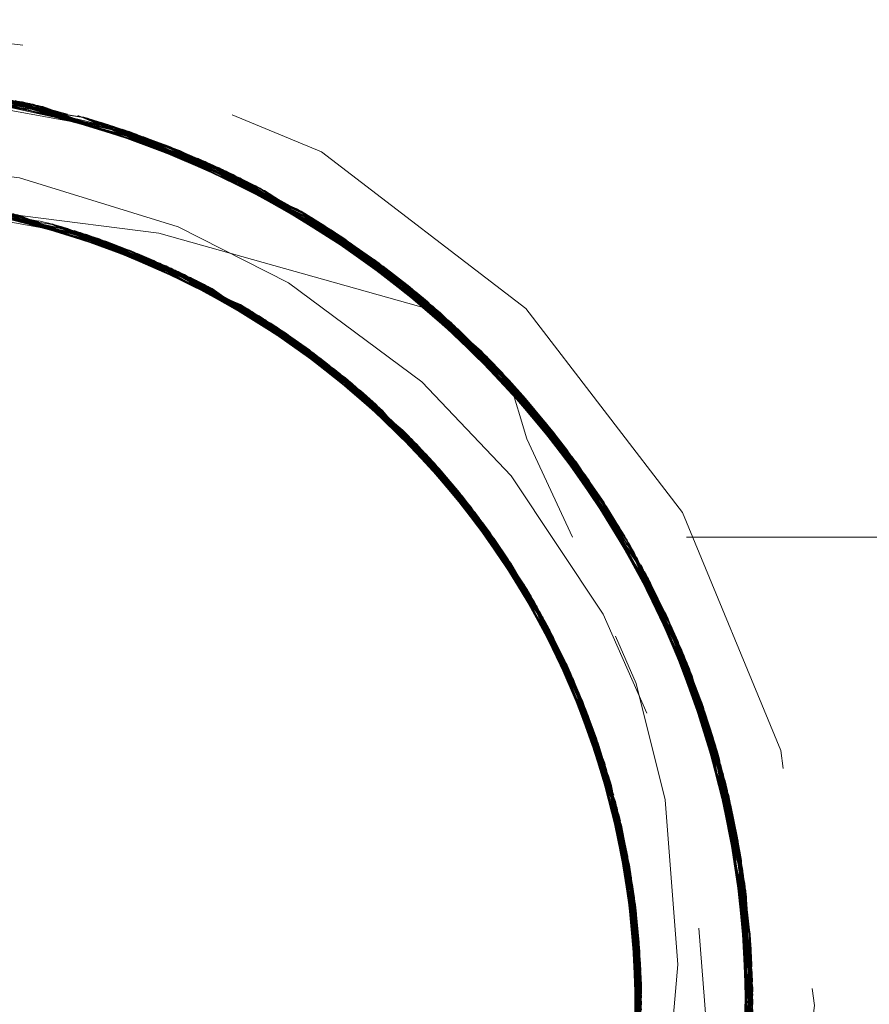
# Model space of a CAD drawing. Units: inches. Extents: x -18 to 18, y -12 to 12.
# Drawn here: x 6.9 to 7.4, y -1.8 to -1.3 of the extents above; entities that cross this region are included whole.
import ezdxf

# ---------------------------------------------------------------- set-up
doc = ezdxf.new("R2010")
doc.units = ezdxf.units.IN
doc.header["$MEASUREMENT"] = 0
doc.linetypes.add('ISO-02 Dashed', pattern=[0.3, 0.24, -0.06])
doc.layers.add('Roof', color=7, linetype='Continuous', lineweight=13)
doc.layers.add('T', color=7, linetype='Continuous', lineweight=5)

# ---------------------------------------------------------------- blocks, each defined once
blk = doc.blocks.new('Group-30-1')
at = {"layer": 'T', "color": 8, "linetype": 'ISO-02 Dashed', "lineweight": 5}
for p, q in [((3.41441, -0.67134), (3.4742, -0.67729)), ((3.4256, -0.67135), (3.50172, -0.68511)), ((3.42812, -0.67142), (3.48976, -0.68129)), ((3.44012, -0.67211), (3.505, -0.68627)), ((3.44115, -0.6722), (3.50112, -0.6849)), ((3.4623, -0.67493), (3.48434, -0.68042)), ((3.46428, -0.67528), (3.52512, -0.69458)), ((3.47771, -0.6781), (3.48431, -0.68056)), ((3.47771, -0.6781), (3.53767, -0.70084)), ((3.48393, -0.68144), (3.51352, -0.68954)), ((3.48723, -0.68056), (3.5464, -0.70574)), ((3.48976, -0.68129), (3.5487, -0.70711)), ((3.49921, -0.68425), (3.55717, -0.71245)), ((3.51475, -0.69004), (3.54462, -0.70505)), ((3.52512, -0.69458), (3.54434, -0.70563)), ((3.52633, -0.69515), (3.58065, -0.72995)), ((3.43165, -0.70167), (3.47657, -0.70939)), ((3.43857, -0.70216), (3.49133, -0.71333)), ((3.44717, -0.70307), (3.50115, -0.71698)), ((3.44829, -0.70321), (3.50224, -0.71741)), ((3.45543, -0.70427), (3.50771, -0.71971)), ((3.45718, -0.70456), (3.50938, -0.72045)), ((3.5464, -0.70574), (3.59715, -0.74514)), ((3.46416, -0.70589), (3.51599, -0.72354)), ((3.54375, -0.70636), (3.56972, -0.72127)), ((3.54386, -0.70611), (3.57861, -0.72825)), ((3.54755, -0.70643), (3.59807, -0.74608)), ((3.54865, -0.70708), (3.59006, -0.73828)), ((3.5487, -0.70711), (3.59899, -0.74702)), ((3.47637, -0.70961), (3.4879, -0.71218)), ((3.47641, -0.7095), (3.50938, -0.72045)), ((3.47911, -0.70952), (3.49304, -0.71393)), ((3.47911, -0.70952), (3.53116, -0.73167)), ((3.48134, -0.71016), (3.53319, -0.73287)), ((3.48445, -0.71109), (3.5295, -0.73126)), ((3.49075, -0.71313), (3.54162, -0.73822)), ((3.50909, -0.71235), (3.58507, -0.73376)), ((3.55743, -0.71262), (3.60475, -0.75315)), ((3.49304, -0.71393), (3.52962, -0.73101)), ((3.50115, -0.71698), (3.55074, -0.74463)), ((3.56972, -0.72127), (3.61532, -0.76556)), ((3.51245, -0.72185), (3.5127, -0.72197)), ((3.5127, -0.72197), (3.55945, -0.75143)), ((3.51763, -0.72434), (3.5214, -0.72626)), ((3.51927, -0.72516), (3.56497, -0.75613)), ((3.57861, -0.72825), (3.58171, -0.73085)), ((3.57963, -0.7291), (3.59609, -0.74502)), ((3.57963, -0.7291), (3.62268, -0.77529)), ((3.52917, -0.73156), (3.5378, -0.73573)), ((3.53116, -0.73167), (3.57581, -0.76633)), ((3.54162, -0.73822), (3.58408, -0.77513)), ((3.59006, -0.73828), (3.59638, -0.74467)), ((3.59649, -0.74452), (3.61612, -0.76658)), ((3.59776, -0.74576), (3.6347, -0.79365)), ((3.59899, -0.74702), (3.63636, -0.79649)), ((3.59918, -0.74722), (3.63569, -0.79533)), ((3.59918, -0.74722), (3.60742, -0.75613)), ((3.60655, -0.75515), (3.62208, -0.77446)), ((3.60655, -0.75515), (3.64148, -0.80584)), ((3.57662, -0.76715), (3.60976, -0.81055)), ((3.5825, -0.77337), (3.61307, -0.81644)), ((3.62117, -0.77321), (3.63538, -0.79687)), ((3.62208, -0.77446), (3.63533, -0.79691)), ((3.62268, -0.77529), (3.63616, -0.79633)), ((3.62879, -0.78419), (3.63566, -0.79669)), ((3.62949, -0.78525), (3.65635, -0.84057)), ((3.5946, -0.7879), (3.60486, -0.80255)), ((3.5946, -0.7879), (3.6212, -0.83308)), ((3.59774, -0.79212), (3.60976, -0.81055)), ((3.59774, -0.79212), (3.62326, -0.83793)), ((3.59827, -0.79285), (3.62414, -0.84013)), ((3.6351, -0.79433), (3.65969, -0.85114)), ((3.63474, -0.7971), (3.63476, -0.79715)), ((3.63612, -0.79633), (3.64207, -0.80696)), ((3.63636, -0.79649), (3.64875, -0.82102)), ((3.6409, -0.80472), (3.66078, -0.85674)), ((3.64207, -0.80696), (3.65956, -0.85068)), ((3.60976, -0.81055), (3.63115, -0.86069)), ((3.6101, -0.81136), (3.62326, -0.83793)), ((3.61532, -0.82071), (3.63418, -0.87246)), ((3.61994, -0.83026), (3.63636, -0.8833)), ((3.65209, -0.82903), (3.66013, -0.85264)), ((3.65256, -0.83023), (3.65955, -0.85709)), ((3.6219, -0.83469), (3.63134, -0.86466)), ((3.62326, -0.83793), (3.63115, -0.86069)), ((3.62414, -0.84013), (3.638, -0.89428)), ((3.62457, -0.84121), (3.62751, -0.84919)), ((3.65592, -0.83934), (3.66099, -0.85666)), ((3.62825, -0.85136), (3.63917, -0.90654)), ((3.65969, -0.85114), (3.66964, -0.91452)), ((3.66042, -0.85367), (3.6697, -0.9172)), ((3.62967, -0.85575), (3.63936, -0.90973)), ((3.6302, -0.85746), (3.63945, -0.91156)), ((3.66034, -0.85673), (3.66917, -0.90452)), ((3.66053, -0.85669), (3.6635, -0.86578)), ((3.63185, -0.86441), (3.63952, -0.91338)), ((3.63307, -0.86784), (3.63966, -0.92252)), ((3.63722, -0.88856), (3.638, -0.89428)), ((3.66768, -0.88926), (3.66776, -0.92129)), ((3.63748, -0.89036), (3.63961, -0.91651)), ((3.66771, -0.95307), (3.6678, -0.89023)), ((3.63779, -0.9499), (3.63785, -0.89311)), ((3.66565, -0.96627), (3.66898, -0.90186)), ((3.66898, -0.90186), (3.66973, -0.92061)), ((3.63871, -0.92137), (3.63936, -0.90973)), ((3.63327, -0.97393), (3.63963, -0.91769)), ((3.63377, -0.97185), (3.63962, -0.91704))]:
    blk.add_line(p, q, dxfattribs=at)
at = {"layer": 'T', "color": 8, "linetype": 'ISO-02 Dashed', "lineweight": 5, "flags": 128}
for points in [[(3.15307, -0.92128), (3.16215, -0.9903), (3.18879, -1.05461), (3.23117, -1.10984), (3.2864, -1.15222), (3.35072, -1.17886), (3.41973, -1.18795), (3.48875, -1.17886), (3.55307, -1.15222), (3.6083, -1.10984), (3.65067, -1.05461), (3.67731, -0.9903), (3.6864, -0.92128), (3.67731, -0.85226), (3.65067, -0.78795), (3.6083, -0.73272), (3.55307, -0.69034), (3.48875, -0.6637), (3.41973, -0.65461), (3.35072, -0.6637), (3.2864, -0.69034), (3.23117, -0.73272), (3.18879, -0.78795), (3.16215, -0.85226), (3.15307, -0.92128)], [(3.35246, -0.6805), (3.41245, -0.67139), (3.47222, -0.67685)], [(3.35506, -0.68001), (3.40658, -0.67163), (3.41498, -0.67133), (3.47643, -0.67779)], [(3.36962, -0.67635), (3.39031, -0.67302), (3.39223, -0.6728), (3.41208, -0.6714), (3.43394, -0.67168), (3.48937, -0.68118), (3.54686, -0.70602), (3.59632, -0.74431)], [(3.38968, -0.67309), (3.45092, -0.67323), (3.51228, -0.68904), (3.49917, -0.68424)], [(3.41372, -0.67135), (3.47515, -0.6775), (3.44115, -0.6722), (3.41967, -0.67195)], [(3.41623, -0.67131), (3.47771, -0.6781), (3.43131, -0.67155), (3.41969, -0.67169)], [(3.41966, -0.67222), (3.46304, -0.67506), (3.52391, -0.69402), (3.48399, -0.68112)], [(3.41966, -0.6729), (3.4451, -0.67257), (3.46176, -0.67484), (3.52269, -0.69347), (3.505, -0.68627)], [(3.4256, -0.67135), (3.47222, -0.67685), (3.48439, -0.68014)], [(3.42686, -0.67138), (3.43721, -0.67189), (3.48436, -0.68028)], [(3.44312, -0.67238), (3.43758, -0.67192), (3.49617, -0.68364)], [(3.44312, -0.67238), (3.50306, -0.68558), (3.55916, -0.71377), (3.60611, -0.75466)], [(3.4742, -0.67729), (3.44964, -0.67308), (3.51104, -0.68855), (3.48407, -0.68083)], [(3.45092, -0.67323), (3.51352, -0.68954), (3.52353, -0.69384)], [(3.48435, -0.68032), (3.45347, -0.67357), (3.51475, -0.69004)], [(3.46031, -0.6746), (3.51974, -0.69216), (3.57371, -0.72433), (3.6173, -0.76808)], [(3.4623, -0.67493), (3.52164, -0.69299), (3.57534, -0.72561), (3.61851, -0.76967)], [(3.46559, -0.67552), (3.52633, -0.69515), (3.51974, -0.69216)], [(3.46627, -0.67565), (3.52541, -0.69471), (3.57855, -0.72821), (3.62091, -0.77286)], [(3.46825, -0.67603), (3.52729, -0.6956), (3.58014, -0.72952)], [(3.47024, -0.67643), (3.52916, -0.6965), (3.58171, -0.73085), (3.62324, -0.77608)], [(3.47222, -0.67685), (3.53102, -0.69742), (3.58328, -0.73219), (3.62439, -0.7777)], [(3.4742, -0.67729), (3.53287, -0.69835), (3.58483, -0.73355), (3.62552, -0.77932)], [(3.47515, -0.6775), (3.5353, -0.69959), (3.58811, -0.73649)], [(3.47643, -0.67779), (3.53648, -0.70022), (3.52541, -0.69471)], [(3.48408, -0.68078), (3.50112, -0.6849), (3.5353, -0.69959)], [(3.48723, -0.68056), (3.53102, -0.69742), (3.54464, -0.705)], [(3.54458, -0.70514), (3.49721, -0.68359), (3.4885, -0.68092), (3.54755, -0.70643)], [(3.48937, -0.68118), (3.51475, -0.69004), (3.57079, -0.72208), (3.59632, -0.74431)], [(3.48976, -0.68129), (3.52164, -0.69299), (3.54451, -0.70528)], [(3.49134, -0.68175), (3.54865, -0.70708), (3.59776, -0.74576)], [(3.4933, -0.68235), (3.50172, -0.68511), (3.5594, -0.71393), (3.55042, -0.70816)], [(3.4933, -0.68235), (3.55042, -0.70816), (3.59918, -0.74722)], [(3.49526, -0.68296), (3.52512, -0.69458), (3.57963, -0.7291), (3.55219, -0.70925)], [(3.49526, -0.68296), (3.55219, -0.70925), (3.6006, -0.74869)], [(3.49721, -0.68359), (3.55395, -0.71036), (3.602, -0.75017)], [(3.49917, -0.68424), (3.55569, -0.71148), (3.60338, -0.75165)], [(3.49921, -0.68425), (3.50306, -0.68558), (3.5441, -0.70609)], [(3.54405, -0.70617), (3.52729, -0.6956), (3.50046, -0.68467), (3.55829, -0.71319)], [(3.505, -0.68627), (3.56088, -0.71493), (3.60745, -0.75617)], [(3.53287, -0.69835), (3.51104, -0.68855), (3.56758, -0.71968), (3.54399, -0.70588)], [(3.59584, -0.7453), (3.56865, -0.72047), (3.51228, -0.68904), (3.54418, -0.70593)], [(3.51352, -0.68954), (3.56972, -0.72127), (3.57695, -0.7269)], [(3.21829, -0.82746), (3.23971, -0.78926), (3.25962, -0.76458), (3.29284, -0.73527), (3.32025, -0.71835), (3.36134, -0.70177), (3.39429, -0.69474), (3.43862, -0.69309), (3.47145, -0.69741), (3.51433, -0.71066), (3.54416, -0.72579), (3.5802, -0.75254), (3.60437, -0.77802), (3.62922, -0.81544), (3.64321, -0.847), (3.6544, -0.89106), (3.65715, -0.92564), (3.65309, -0.97091), (3.6436, -1.00621)], [(3.56088, -0.71493), (3.57758, -0.72741), (3.52269, -0.69347), (3.54397, -0.70626)], [(3.52353, -0.69384), (3.57695, -0.7269), (3.61972, -0.77126)], [(3.59516, -0.74583), (3.57861, -0.72825), (3.52391, -0.69402), (3.52916, -0.6965)], [(3.53648, -0.70022), (3.58909, -0.73738), (3.57855, -0.72821), (3.54414, -0.70562)], [(3.30819, -0.73174), (3.36023, -0.70955), (3.41445, -0.70141), (3.46849, -0.70682), (3.5214, -0.72626)], [(3.31795, -0.72632), (3.37085, -0.70685), (3.4249, -0.70141), (3.49186, -0.71351)], [(3.33712, -0.71746), (3.38962, -0.70342), (3.44205, -0.70249), (3.49475, -0.71454), (3.5439, -0.73975), (3.58487, -0.77603), (3.61469, -0.81948), (3.6335, -0.86959), (3.63594, -0.881), (3.6393, -0.92132)], [(3.3497, -0.7128), (3.40391, -0.70192), (3.45783, -0.70468), (3.51138, -0.72136)], [(3.37197, -0.7066), (3.426, -0.70144), (3.48134, -0.71016)], [(3.4722, -0.7077), (3.44637, -0.70297), (3.4282, -0.70151), (3.37565, -0.70581), (3.39092, -0.70325)], [(3.3774, -0.70546), (3.42992, -0.70159), (3.46008, -0.70508), (3.47654, -0.70951)], [(3.4198, -0.70256), (3.39442, -0.70281), (3.38089, -0.70481), (3.43337, -0.70177), (3.44829, -0.70321), (3.47647, -0.70982)], [(3.39217, -0.70308), (3.44605, -0.70293), (3.50006, -0.71655), (3.5498, -0.74393), (3.59036, -0.78252), (3.619, -0.82822), (3.63594, -0.881), (3.63905, -0.93765)], [(3.39554, -0.70269), (3.44941, -0.70336), (3.50332, -0.71786), (3.55262, -0.74604), (3.5925, -0.78519)], [(3.41333, -0.70144), (3.46591, -0.70625), (3.51763, -0.72434), (3.47634, -0.70971)], [(3.47661, -0.70914), (3.44031, -0.70232), (3.49304, -0.71393), (3.54239, -0.73873)], [(3.54452, -0.70526), (3.53767, -0.70084), (3.59006, -0.73828), (3.63017, -0.78631), (3.6347, -0.79365)], [(3.47636, -0.71024), (3.45893, -0.70487), (3.51104, -0.7212), (3.52906, -0.7321)], [(3.45895, -0.70488), (3.51245, -0.72185), (3.5604, -0.75222), (3.59827, -0.79285)], [(3.46008, -0.70508), (3.51351, -0.72235), (3.56129, -0.75297), (3.59892, -0.79376), (3.62456, -0.84118), (3.63814, -0.89544), (3.63748, -0.95222), (3.62269, -1.00599)], [(3.47659, -0.70927), (3.46242, -0.70553), (3.51435, -0.72274), (3.52956, -0.73114)], [(3.54407, -0.70572), (3.55743, -0.71262), (3.58811, -0.73649)], [(3.5464, -0.70574), (3.58328, -0.73219), (3.59644, -0.74459)], [(3.46765, -0.70663), (3.51927, -0.72516), (3.48965, -0.71276), (3.47633, -0.70975)], [(3.46961, -0.70708), (3.52244, -0.72681), (3.56872, -0.7595), (3.60426, -0.80161)], [(3.47073, -0.70735), (3.52348, -0.72736), (3.56957, -0.76029), (3.60486, -0.80255), (3.62825, -0.85136)], [(3.63949, -0.93003), (3.63443, -0.87359), (3.61583, -0.8217), (3.5856, -0.77685), (3.54358, -0.73953), (3.49296, -0.7139), (3.4722, -0.7077), (3.50909, -0.71235)], [(3.54375, -0.70631), (3.57371, -0.72433), (3.58065, -0.72995)], [(3.54686, -0.70602), (3.57079, -0.72208), (3.61612, -0.76658), (3.6337, -0.79198)], [(3.54755, -0.70643), (3.55395, -0.71036), (3.59634, -0.74472)], [(3.5487, -0.70711), (3.57534, -0.72561), (3.59624, -0.74484)], [(3.4762, -0.7104), (3.50332, -0.71786), (3.50771, -0.71971), (3.55519, -0.74802), (3.55262, -0.74604), (3.52882, -0.7323)], [(3.47626, -0.71001), (3.50115, -0.71698), (3.51599, -0.72354), (3.56223, -0.75376), (3.55074, -0.74463), (3.52893, -0.73199)], [(3.47661, -0.70902), (3.48099, -0.71006), (3.53157, -0.73191), (3.57508, -0.7656), (3.54358, -0.73953), (3.53157, -0.73191)], [(3.48022, -0.70983), (3.51435, -0.72274), (3.56084, -0.75259), (3.53218, -0.73227)], [(3.48022, -0.70983), (3.53218, -0.73227), (3.57662, -0.76715)], [(3.48099, -0.71006), (3.49296, -0.7139), (3.5296, -0.73106)], [(3.48134, -0.71016), (3.48445, -0.71109), (3.5347, -0.73379), (3.53319, -0.73287)], [(3.57635, -0.76687), (3.59892, -0.79376), (3.60885, -0.809), (3.57635, -0.76687), (3.53314, -0.73284), (3.48272, -0.71056), (3.51351, -0.72235), (3.52951, -0.73124)], [(3.52935, -0.73157), (3.50224, -0.71741), (3.48617, -0.71163), (3.53626, -0.73476), (3.55168, -0.74533), (3.57488, -0.76622)], [(3.52244, -0.72681), (3.4879, -0.71218), (3.5378, -0.73573), (3.58007, -0.77075)], [(3.52921, -0.73183), (3.49075, -0.71313), (3.48961, -0.71275), (3.53934, -0.73672)], [(3.48965, -0.71276), (3.54064, -0.73757), (3.58332, -0.77428), (3.6143, -0.81874)], [(3.49133, -0.71333), (3.51138, -0.72136), (3.52914, -0.73195)], [(3.49186, -0.71351), (3.5426, -0.73887), (3.58484, -0.77599), (3.61532, -0.82071)], [(3.55569, -0.71148), (3.56865, -0.72047), (3.61451, -0.76456), (3.60338, -0.75165)], [(3.60568, -0.75418), (3.55717, -0.71245), (3.55916, -0.71377)], [(3.59556, -0.7456), (3.58014, -0.72952), (3.55829, -0.71319), (3.60655, -0.75515)], [(3.49475, -0.71454), (3.50006, -0.71655), (3.52903, -0.73212)], [(3.59623, -0.74485), (3.5594, -0.71393), (3.60742, -0.75613), (3.63569, -0.79533)], [(3.50224, -0.71741), (3.55168, -0.74533), (3.59179, -0.78429), (3.61994, -0.83026)], [(3.56957, -0.76029), (3.55662, -0.74914), (3.50938, -0.72045), (3.52348, -0.72736)], [(3.51104, -0.7212), (3.55804, -0.75028), (3.5426, -0.73887)], [(3.51138, -0.72136), (3.5595, -0.75147), (3.59761, -0.79193)], [(3.58483, -0.73355), (3.56758, -0.71968), (3.61369, -0.76355), (3.59543, -0.74547)], [(3.51763, -0.72434), (3.56361, -0.75494), (3.56786, -0.75871)], [(3.5214, -0.72626), (3.56786, -0.75871), (3.60365, -0.80068)], [(3.64134, -0.80556), (3.65113, -0.82664), (3.62117, -0.77321), (3.57758, -0.72741), (3.59553, -0.74561)], [(3.52904, -0.73179), (3.54064, -0.73757), (3.56497, -0.75613), (3.57447, -0.76667)], [(3.52923, -0.73147), (3.55662, -0.74914), (3.5946, -0.7879), (3.5746, -0.76631)], [(3.53116, -0.73167), (3.54239, -0.73873), (3.57519, -0.76585)], [(3.58065, -0.72995), (3.62342, -0.77633), (3.6173, -0.76808), (3.59519, -0.74572)], [(3.53314, -0.73284), (3.56129, -0.75297), (3.57513, -0.76592)], [(3.53319, -0.73287), (3.57743, -0.76798), (3.61031, -0.8115)], [(3.5347, -0.73379), (3.5776, -0.76816), (3.57743, -0.76798)], [(3.53626, -0.73476), (3.57884, -0.76945), (3.61057, -0.81196), (3.63121, -0.86089), (3.61994, -0.83026), (3.61057, -0.81196)], [(3.66559, -0.87594), (3.64713, -0.81739), (3.61606, -0.76651), (3.60382, -0.75213), (3.58507, -0.73376), (3.60827, -0.75711), (3.64264, -0.80809)], [(3.5378, -0.73573), (3.56872, -0.7595), (3.57477, -0.76635)], [(3.60983, -0.81159), (3.58408, -0.77513), (3.58129, -0.77206), (3.53934, -0.73672), (3.54162, -0.73822)], [(3.57456, -0.76657), (3.5595, -0.75147), (3.54087, -0.73772), (3.5825, -0.77337), (3.59761, -0.79193), (3.60969, -0.81168)], [(3.58811, -0.73649), (3.62879, -0.78419), (3.60475, -0.75315), (3.59561, -0.74527)], [(3.58909, -0.73738), (3.62949, -0.78525), (3.62091, -0.77286), (3.59569, -0.7452)], [(3.54239, -0.73873), (3.58369, -0.7747), (3.57581, -0.76633)], [(3.5439, -0.73975), (3.5498, -0.74393), (3.57438, -0.76674)], [(3.39469, -1.17002), (3.45429, -1.16888), (3.51395, -1.15285), (3.56871, -1.12204), (3.6135, -1.07925), (3.64542, -1.02882), (3.66479, -0.97074), (3.66939, -0.90815), (3.65838, -0.84679), (3.6337, -0.79198), (3.59632, -0.74431)], [(3.55074, -0.74463), (3.59108, -0.78341), (3.61948, -0.82924)], [(3.59516, -0.74583), (3.62193, -0.77425), (3.59528, -0.74563)], [(3.59715, -0.74514), (3.6351, -0.79433), (3.62439, -0.7777), (3.59715, -0.74514)], [(3.55519, -0.74802), (3.59353, -0.78651), (3.5925, -0.78519), (3.57406, -0.76696)], [(3.59517, -0.7458), (3.61532, -0.76556), (3.61972, -0.77126)], [(3.59776, -0.74576), (3.63017, -0.78631), (3.65677, -0.84181), (3.63592, -0.79642)], [(3.59807, -0.74608), (3.602, -0.75017), (3.63574, -0.79541), (3.59807, -0.74608)], [(3.59899, -0.74702), (3.61851, -0.76967), (3.63622, -0.7963)], [(3.38677, -1.1691), (3.44637, -1.16986), (3.50624, -1.15584), (3.56197, -1.12687), (3.60831, -1.08541), (3.64192, -1.03588), (3.66304, -0.97876), (3.66969, -0.91646), (3.66068, -0.8546), (3.63762, -0.7987), (3.602, -0.75017)], [(3.38875, -1.16935), (3.44834, -1.16964), (3.50818, -1.15511), (3.56367, -1.12568), (3.60963, -1.08389), (3.64281, -1.03413), (3.6635, -0.97677), (3.66964, -0.91438), (3.66013, -0.85264), (3.63666, -0.79701), (3.6006, -0.74869)], [(3.58484, -0.77599), (3.59566, -0.7893), (3.55804, -0.75028), (3.57436, -0.76678)], [(3.6006, -0.74869), (3.62268, -0.77529), (3.65209, -0.82903), (3.63666, -0.79701)], [(3.3828, -1.16854), (3.44241, -1.17025), (3.50236, -1.15723), (3.55854, -1.12921), (3.60563, -1.08845), (3.6401, -1.03935), (3.66206, -0.98274), (3.66973, -0.92061), (3.66174, -0.85855), (3.6395, -0.80211), (3.60475, -0.75315)], [(3.57409, -0.76687), (3.5604, -0.75222), (3.55945, -0.75143), (3.59671, -0.79071), (3.59827, -0.79285), (3.60884, -0.81209)], [(3.57662, -0.76715), (3.59774, -0.79212), (3.56084, -0.75259), (3.5751, -0.76596)], [(3.60338, -0.75165), (3.63857, -0.8004), (3.66121, -0.85657)], [(3.60382, -0.75213), (3.60861, -0.76803), (3.62097, -0.79461)], [(3.60382, -0.75213), (3.60827, -0.75711), (3.61606, -0.76651), (3.63517, -0.797)], [(3.38082, -1.16823), (3.44044, -1.17042), (3.50042, -1.1579), (3.55681, -1.13035), (3.60426, -1.08995), (3.63917, -1.04107), (3.66155, -0.98472), (3.66973, -0.92269), (3.66224, -0.86053), (3.64043, -0.80383), (3.60611, -0.75466)], [(3.55507, -1.13148), (3.60289, -1.09144), (3.63823, -1.04277), (3.66102, -0.9867), (3.66971, -0.92477), (3.66273, -0.86252), (3.64134, -0.80556), (3.60745, -0.75617)], [(3.56223, -0.75376), (3.59876, -0.79354), (3.59108, -0.78341), (3.57417, -0.76676)], [(3.56361, -0.75494), (3.59977, -0.79497), (3.57445, -0.76645)], [(3.56497, -0.75613), (3.60077, -0.7964), (3.58332, -0.77428)], [(3.64043, -0.80383), (3.6409, -0.80472), (3.60568, -0.75418), (3.60611, -0.75466)], [(3.60742, -0.75613), (3.64207, -0.80696), (3.6635, -0.86578), (3.66959, -0.92989)], [(3.63476, -0.79715), (3.61369, -0.76355), (3.62552, -0.77932)], [(3.57508, -0.7656), (3.60797, -0.80754), (3.5856, -0.77685), (3.57523, -0.76578)], [(3.57581, -0.76633), (3.6092, -0.8096), (3.63083, -0.85958), (3.63958, -0.91534), (3.63381, -0.97168), (3.61461, -1.02322), (3.58379, -1.06776)], [(3.63582, -0.79659), (3.61451, -0.76456), (3.64679, -0.81665)], [(3.61532, -0.76556), (3.64732, -0.81782), (3.6347, -0.79717)], [(3.61612, -0.76658), (3.64785, -0.81898), (3.6662, -0.87941), (3.66871, -0.94388), (3.66843, -0.92119)], [(3.37451, -1.16716), (3.42148, -1.17127), (3.48141, -1.16355), (3.53957, -1.14069), (3.59037, -1.10399), (3.62951, -1.05727), (3.65581, -1.00354), (3.66881, -0.94277), (3.6663, -0.88), (3.64875, -0.82102), (3.61851, -0.76967)], [(3.42343, -1.17125), (3.48338, -1.16304), (3.54139, -1.13969), (3.59187, -1.10258), (3.63057, -1.05562), (3.65647, -1.00163), (3.66898, -0.9407), (3.66595, -0.87797), (3.64795, -0.8192), (3.6173, -0.76808)], [(3.5776, -0.76816), (3.60971, -0.81048), (3.61018, -0.81133)], [(3.57884, -0.76945), (3.59179, -0.78429), (3.61013, -0.81137)], [(3.35964, -1.16395), (3.41954, -1.17128), (3.47943, -1.16405), (3.53774, -1.14168), (3.58887, -1.10538), (3.62843, -1.05892), (3.65514, -1.00544), (3.66862, -0.94483), (3.66664, -0.88204), (3.64954, -0.82285), (3.61972, -0.77126)], [(3.60997, -0.81148), (3.60426, -0.80161), (3.58007, -0.77075), (3.61141, -0.81344), (3.6317, -0.86262), (3.62789, -0.85028), (3.61141, -0.81344)], [(3.58129, -0.77206), (3.61224, -0.81494), (3.63217, -0.86435), (3.61481, -0.81972), (3.61224, -0.81494)], [(3.29954, -1.14049), (3.35767, -1.16345), (3.4176, -1.17127), (3.47745, -1.16453), (3.5359, -1.14265), (3.58735, -1.10677), (3.62734, -1.06056), (3.65446, -1.00734), (3.66842, -0.9469), (3.66695, -0.88408), (3.65032, -0.82469), (3.62091, -0.77286)], [(3.47547, -1.16499), (3.53406, -1.14361), (3.58582, -1.10814), (3.62624, -1.0622), (3.65376, -1.00923), (3.6682, -0.94896), (3.66725, -0.88613), (3.65109, -0.82654), (3.62208, -0.77446)], [(3.6092, -0.8096), (3.58369, -0.7747), (3.61388, -0.81796)], [(3.62324, -0.77608), (3.62193, -0.77425), (3.65161, -0.82783), (3.65184, -0.82839)], [(3.41371, -1.17121), (3.47349, -1.16543), (3.53221, -1.14455), (3.58427, -1.1095), (3.62512, -1.06382), (3.65304, -1.0111), (3.66796, -0.95101), (3.66753, -0.88818), (3.65184, -0.82839), (3.62324, -0.77608)], [(3.58408, -0.77513), (3.61481, -0.81972), (3.63391, -0.87132)], [(3.58487, -0.77603), (3.59036, -0.78252), (3.60944, -0.81184)], [(3.64795, -0.8192), (3.65256, -0.83023), (3.62342, -0.77633), (3.63474, -0.79718)], [(3.4098, -1.17108), (3.46953, -1.16627), (3.52849, -1.14639), (3.58115, -1.11219), (3.62283, -1.06706), (3.65157, -1.01484), (3.66743, -0.95512), (3.66805, -0.89229), (3.6533, -0.83213), (3.62552, -0.77932)], [(3.62439, -0.7777), (3.65257, -0.83026), (3.6678, -0.89023)], [(3.5925, -0.78519), (3.62041, -0.83129), (3.63656, -0.88445), (3.63876, -0.94116)], [(3.62879, -0.78419), (3.65592, -0.83934), (3.6395, -0.80211)], [(3.59353, -0.78651), (3.6205, -0.83148), (3.62041, -0.83129), (3.60888, -0.81211)], [(3.61532, -0.82071), (3.6219, -0.83469), (3.59566, -0.7893), (3.60932, -0.81191)], [(3.59671, -0.79071), (3.62259, -0.83631), (3.63722, -0.88856), (3.63851, -0.94381), (3.63764, -0.95106), (3.63064, -0.97785)], [(3.59761, -0.79193), (3.62372, -0.83907), (3.63785, -0.89311)], [(3.59876, -0.79354), (3.62392, -0.83956), (3.61948, -0.82924), (3.60887, -0.81204)], [(3.39073, -1.16959), (3.45032, -1.1694), (3.51011, -1.15437), (3.56537, -1.12448), (3.61093, -1.08235), (3.64369, -1.03237), (3.66395, -0.97476), (3.66957, -0.9123), (3.65956, -0.85068), (3.63569, -0.79533)], [(3.39271, -1.16982), (3.45231, -1.16915), (3.51203, -1.15362), (3.56705, -1.12327), (3.61223, -1.0808), (3.64456, -1.0306), (3.66438, -0.97275), (3.66949, -0.91023), (3.65898, -0.84873), (3.6347, -0.79365)], [(3.59955, -1.04791), (3.62355, -1.01117), (3.63589, -0.9831), (3.64689, -0.93988), (3.64947, -0.91013), (3.64605, -0.86564), (3.63818, -0.83418), (3.62097, -0.79461), (4.87897, -0.79461), (4.86156, -0.83631), (4.85385, -0.86999), (4.85137, -0.91508), (4.85537, -0.94946), (4.86811, -0.99277), (4.88294, -1.02309), (4.90844, -1.05855)], [(3.60914, -0.81184), (3.62457, -0.84121), (3.59977, -0.79497), (3.60365, -0.80068)], [(3.63574, -0.79541), (3.66006, -0.8524), (3.63762, -0.7987), (3.63613, -0.79633)], [(3.6143, -0.81874), (3.6252, -0.84285), (3.60077, -0.7964), (3.60947, -0.81182)], [(3.63476, -0.79716), (3.64625, -0.81549), (3.63483, -0.79702)], [(3.63477, -0.79716), (3.65161, -0.82783), (3.66768, -0.88926), (3.66753, -0.88818)], [(3.63511, -0.79683), (3.65032, -0.82469), (3.65635, -0.84057)], [(3.63574, -0.79651), (3.64785, -0.81898), (3.65838, -0.84679)], [(3.63599, -0.79639), (3.65257, -0.83026), (3.65969, -0.85114)], [(3.63636, -0.79649), (3.66042, -0.85367), (3.64875, -0.82102)], [(3.60365, -0.80068), (3.62751, -0.84919), (3.639, -0.90419), (3.63607, -0.96086), (3.6193, -1.01372)], [(3.60426, -0.80161), (3.62789, -0.85028), (3.63909, -0.90537)], [(3.6409, -0.80472), (3.6629, -0.86321), (3.66224, -0.86053)], [(3.6632, -0.86449), (3.64148, -0.80584), (3.65109, -0.82654), (3.66038, -0.85688)], [(3.60797, -0.80754), (3.62967, -0.85575), (3.61583, -0.8217), (3.60976, -0.81151)], [(3.60885, -0.809), (3.6302, -0.85746), (3.62456, -0.84118), (3.60992, -0.81144)], [(3.66016, -0.85695), (3.64713, -0.81739), (3.64264, -0.80809), (3.66379, -0.86707)], [(3.60971, -0.81048), (3.63071, -0.85917), (3.61031, -0.8115)], [(3.60998, -0.81141), (3.61388, -0.81796), (3.63307, -0.86784), (3.63958, -0.91534), (3.63951, -0.9213)], [(3.61031, -0.8115), (3.63147, -0.8618), (3.63963, -0.91769)], [(3.63197, -0.86444), (3.62372, -0.83907), (3.61307, -0.81644), (3.63263, -0.86609), (3.63966, -0.92069), (3.63291, -0.97535), (3.61359, -1.02515), (3.58327, -1.06834), (3.54185, -1.1042), (3.49243, -1.12885), (3.43969, -1.1403), (3.38725, -1.1388), (3.33484, -1.12416), (3.34927, -1.12962)], [(3.6596, -0.85709), (3.6533, -0.83213), (3.64625, -0.81549), (3.6655, -0.87549)], [(3.66972, -0.91854), (3.66121, -0.85658), (3.66574, -0.87679), (3.64679, -0.81665), (3.66121, -0.85657)], [(3.61388, -0.81796), (3.63083, -0.85958), (3.63179, -0.86451)], [(3.6143, -0.81874), (3.63365, -0.87019), (3.6396, -0.9265)], [(3.61469, -0.81948), (3.619, -0.82822), (3.63162, -0.86457)], [(3.66883, -0.94255), (3.66598, -0.8781), (3.64732, -0.81782), (3.64954, -0.82285), (3.65948, -0.85711)], [(3.66273, -0.86252), (3.6675, -0.88794), (3.65113, -0.82664), (3.66059, -0.85681)], [(3.56753, -1.08415), (3.60341, -1.04224), (3.62737, -0.99378), (3.63896, -0.93882), (3.63615, -0.88214), (3.61948, -0.82924)], [(3.65209, -0.82903), (3.66784, -0.89059), (3.66074, -0.85665)], [(3.65256, -0.83023), (3.668, -0.89191), (3.66595, -0.87797)], [(3.6205, -0.83148), (3.63634, -0.88318), (3.639, -0.93836)], [(3.63917, -0.90654), (3.63665, -0.88497), (3.6212, -0.83308), (3.62825, -0.85136)], [(3.6219, -0.83469), (3.63694, -0.88676), (3.63418, -0.87246)], [(3.62259, -0.83631), (3.62414, -0.84013), (3.63057, -0.86481)], [(3.62326, -0.83793), (3.63748, -0.89036), (3.63172, -0.86443)], [(3.63069, -0.86482), (3.62392, -0.83956), (3.63773, -0.89216), (3.6381, -0.92136)], [(3.62457, -0.84121), (3.63796, -0.89396), (3.63074, -0.86466)], [(3.65592, -0.83934), (3.66898, -0.90186), (3.66174, -0.85855)], [(3.65635, -0.84057), (3.66908, -0.90319), (3.66541, -0.96758)], [(3.63154, -0.86459), (3.6252, -0.84285), (3.63818, -0.89577), (3.63365, -0.87019)], [(3.66949, -0.91023), (3.66917, -0.90452), (3.65677, -0.84181), (3.65898, -0.84873)], [(3.66969, -0.91646), (3.66968, -0.91586), (3.66006, -0.8524), (3.66068, -0.8546)], [(3.65967, -0.85689), (3.66695, -0.88408), (3.66908, -0.90319)], [(3.66017, -0.85676), (3.6662, -0.87941), (3.66939, -0.90815)], [(3.66056, -0.85668), (3.6678, -0.89023), (3.66964, -0.91452)], [(3.66085, -0.85663), (3.6663, -0.88), (3.6697, -0.9172), (3.66246, -0.98113), (3.66881, -0.94277), (3.66925, -0.92123)], [(3.66097, -0.85661), (3.66968, -0.91586), (3.66278, -0.97985), (3.66304, -0.97876)], [(3.63963, -0.91769), (3.63952, -0.91338), (3.63071, -0.85917), (3.63147, -0.8618)], [(3.58679, -1.06433), (3.61598, -1.02056), (3.63418, -0.97009), (3.63958, -0.91521), (3.63121, -0.86089)], [(3.63115, -0.86069), (3.63961, -0.91651), (3.63354, -0.97281)], [(3.6317, -0.86262), (3.63962, -0.91704), (3.63909, -0.90537), (3.63195, -0.86439)], [(3.41977, -1.14091), (3.3977, -1.1401), (3.45013, -1.1391), (3.50262, -1.125), (3.55079, -1.09789), (3.5902, -1.06025), (3.61827, -1.01589), (3.63532, -0.96479), (3.63936, -0.90973), (3.63443, -0.87359), (3.63125, -0.86452)], [(3.60898, -1.03333), (3.58445, -1.06701), (3.6144, -1.02363), (3.63335, -0.9736), (3.63965, -0.91887), (3.63217, -0.86436), (3.63391, -0.87132), (3.63965, -0.91887)], [(3.58907, -1.06161), (3.61752, -1.01745), (3.63495, -0.96656), (3.63945, -0.91156), (3.63814, -0.89544), (3.6314, -0.86449)], [(3.63088, -0.86461), (3.63665, -0.88497), (3.63885, -0.94018), (3.63826, -0.92119)], [(3.63175, -0.86442), (3.63636, -0.8833), (3.63958, -0.91521)], [(3.65955, -0.9919), (3.66963, -0.92855), (3.6632, -0.86449), (3.66725, -0.88613), (3.66891, -0.92136)], [(3.66956, -0.9213), (3.6629, -0.86321), (3.66966, -0.92722)], [(3.63263, -0.86609), (3.63785, -0.89311), (3.63966, -0.92069)], [(3.6635, -0.86578), (3.66957, -0.9123), (3.66878, -0.92137)], [(3.66865, -0.92138), (3.66559, -0.87594), (3.66379, -0.86707), (3.66954, -0.93123)], [(3.36281, -1.13372), (3.41164, -1.14106), (3.43622, -1.14059), (3.489, -1.13002), (3.53879, -1.1062), (3.58086, -1.07098), (3.61195, -1.02816), (3.632, -0.97883), (3.63964, -0.92435), (3.6335, -0.86959)], [(3.53077, -1.11112), (3.57549, -1.07655), (3.60898, -1.03333), (3.63071, -0.98341), (3.63957, -0.92768), (3.63391, -0.87132)], [(3.63038, -0.98451), (3.63953, -0.92886), (3.63418, -0.87246)], [(3.42538, -1.17122), (3.48536, -1.16251), (3.5432, -1.13867), (3.59335, -1.10117), (3.63162, -1.05397), (3.65711, -0.99971), (3.66913, -0.93863), (3.66559, -0.87594)], [(3.66805, -0.89229), (3.6655, -0.87549), (3.66904, -0.93989)], [(3.66972, -0.91854), (3.66574, -0.87679), (3.66894, -0.94122)], [(3.66598, -0.8781), (3.66664, -0.88204), (3.66789, -0.92136)], [(3.41402, -1.14114), (3.41443, -1.14115), (3.46703, -1.13607), (3.51868, -1.11769), (3.56448, -1.08686), (3.60041, -1.04668), (3.62498, -1.0003), (3.6381, -0.94744), (3.63773, -0.89216), (3.63615, -0.88214)], [(3.62699, -0.99486), (3.63887, -0.93999), (3.63636, -0.8833)], [(3.63634, -0.88318), (3.63656, -0.88445), (3.63818, -0.92135)], [(3.63882, -0.92136), (3.63694, -0.88676), (3.63869, -0.942)], [(3.66971, -0.92477), (3.66778, -0.95249), (3.6675, -0.88794), (3.66932, -0.92133)], [(3.66796, -0.95101), (3.66761, -0.95381), (3.66768, -0.88926)], [(3.63748, -0.89036), (3.63831, -0.94563), (3.6391, -0.92122)], [(3.6635, -0.97677), (3.66743, -0.95513), (3.66784, -0.89059), (3.66964, -0.91438)], [(3.66725, -0.95645), (3.668, -0.89191), (3.66805, -0.92136)], [(3.55824, -1.09212), (3.59668, -1.05189), (3.62313, -1.00495), (3.63764, -0.95106), (3.638, -0.89428)], [(3.63788, -0.94924), (3.63796, -0.89396), (3.639, -0.90419)], [(3.63167, -0.97813), (3.63764, -0.95105), (3.63818, -0.89577), (3.63906, -0.92134)], [(3.61882, -1.01473), (3.63586, -0.96201), (3.63909, -0.90537)], [(3.66438, -0.97275), (3.66516, -0.96888), (3.66917, -0.90452)], [(3.54848, -1.09959), (3.58936, -1.06126), (3.61834, -1.01575), (3.63564, -0.96316), (3.63917, -0.90654)], [(3.63327, -0.97393), (3.63457, -0.96833), (3.63952, -0.91338)], [(3.60622, -1.08779), (3.64126, -1.03716), (3.66308, -0.97857), (3.66964, -0.91452)], [(3.56026, -1.12805), (3.60697, -1.08694), (3.64101, -1.03762), (3.66256, -0.98076), (3.66972, -0.91854)]]:
    blk.add_lwpolyline(points, dxfattribs=at)

msp = doc.modelspace()

# ---------------------------------------------------------------- block references
at = {"layer": 'Roof', "color": 7, "xscale": 2, "yscale": 2, "zscale": 2}
msp.add_blockref('Group-30-1', (0, 0), dxfattribs=at)

doc.saveas('drawing.dxf')
